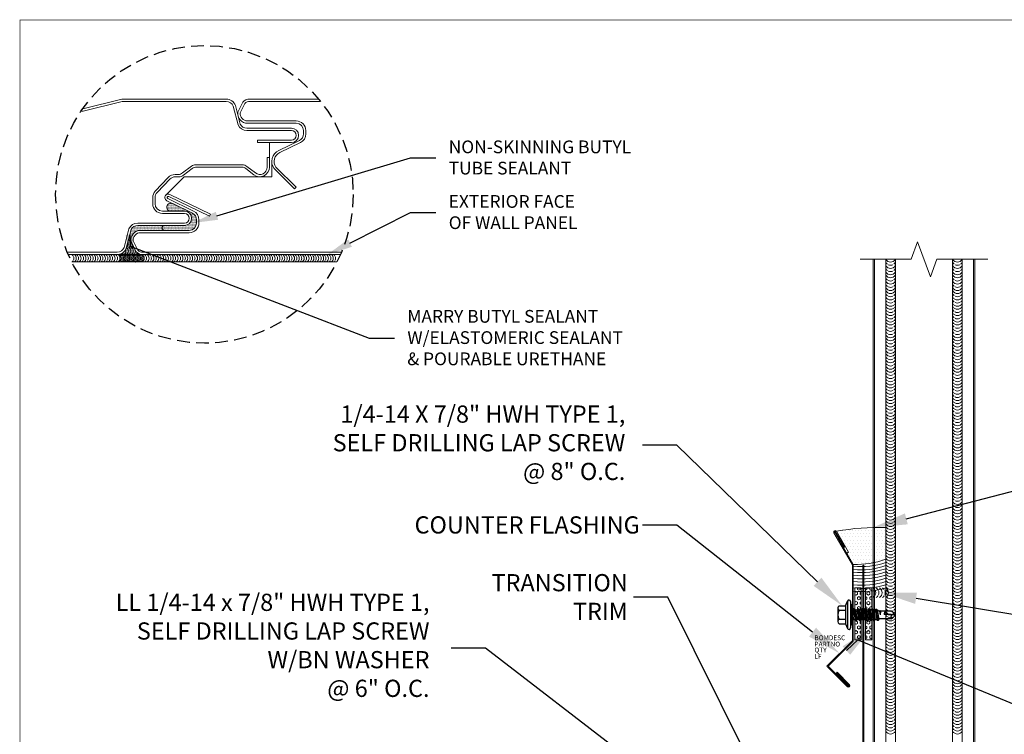
# Model space of a CAD drawing. Units: inches. Extents: x -1480 to 256, y 3059 to 3268.
# Drawn here: x -376 to -357, y 3231 to 3245 of the extents above; entities that cross this region are included whole.
import ezdxf
from ezdxf import colors
from ezdxf.entities.mleader import LeaderData, LeaderLine
from ezdxf.math import Vec2, Vec3

# ---------------------------------------------------------------- set-up
doc = ezdxf.new("R2010")
doc.units = ezdxf.units.IN
doc.header["$MEASUREMENT"] = 0
doc.header["$PDSIZE"] = 1
doc.linetypes.add('HIDDEN', pattern=[0.375, 0.25, -0.125])
doc.layers.get('0').update_dxf_attribs({"linetype": 'CONTINUOUS'})
doc.layers.get('Defpoints').update_dxf_attribs({"linetype": 'CONTINUOUS'})
for name, color, linetype, lineweight in [('_BYOTHERS', 9, 'CONTINUOUS', 5), ('_DIM', 6, 'CONTINUOUS', 5), ('_PANEL', 4, 'CONTINUOUS', 13), ('_SEALANT', 3, 'CONTINUOUS', 5), ('_TRIM', 4, 'CONTINUOUS', 9)]:
    doc.layers.add(name, color=color, linetype=linetype, lineweight=lineweight)
for name, color, linetype in [('_FASTENER', 1, 'CONTINUOUS'), ('_SYMBOLS', 1, 'CONTINUOUS'), ('_TXT', 7, 'CONTINUOUS'), ('HATCH', 1, 'CONTINUOUS')]:
    doc.layers.add(name, color=color, linetype=linetype)
doc.layers.add('VP', color=9, linetype='CONTINUOUS', plot=False)
doc.styles.add('Metl-Span', font='txt', dxfattribs={"height": 0.0625})
doc.styles.add('ROMANS', font='ROMANS.SHX')
doc.styles.get("Standard").update_dxf_attribs({"font": 'romans.shx', "height": 0.0625})
pattern_1 = [(0, (-109.873499, 754.864462), (0.005962995796, 0.01192599159), [0, -0.01192599159])]

# ---------------------------------------------------------------- blocks, each defined once
blk = doc.blocks.new('7100BWH-2')
for centre, start, end in [((-0.308, -0.094), 301.7428, 58.2572), ((-0.245, -0.094), 34.5375, 58.2572), ((-0.183, -0.094), 301.7428, 58.2572), ((-0.12, -0.094), 34.5375, 58.2572), ((-0.058, -0.094), 301.7428, 58.2572), ((-0.245, -0.094), 301.7428, 325.4625), ((-0.245, -0.094), 334.8361, 25.1639), ((-0.12, -0.094), 301.7428, 325.4625), ((-0.12, -0.094), 334.8361, 25.1639)]:
    blk.add_arc(centre, 0.11, start, end)
at = {"layer": '_SEALANT'}
for tag, p, flags in [('BOMDESC', (-0.258, 0.308), 9), ('PARTNO', (-0.252, 0.212), 1), ('QTY', (-0.256, 0.121), 1), ('LF', (-0.251, 0.034), 1)]:
    blk.add_attdef(tag, p, '', height=0.0625, dxfattribs=dict(at, flags=flags))
blk = doc.blocks.new('7405BWH')
h = blk.add_hatch()
h.set_pattern_fill('HEX', color=6, scale=0.01, style=0)
h.set_pattern_definition([(0, (-4.8896, -5.31826), (0, 0.0549926), [0.03175, -0.0635]), (120, (-4.8896, -5.31826), (-0.047625, -0.0274963), [0.03175, -0.0635]), (60, (-4.85785, -5.31826), (-0.047625, 0.0274963), [0.03175, -0.0635])])
h.paths.add_polyline_path([(0.51, 0.125), (-0.51, 0.125), (-0.51, 0), (0.51, 0)])
blk.add_lwpolyline([(0.51, 0), (-0.51, 0), (-0.51, 0.125), (0.51, 0.125)], close=True)
at = {"layer": '_SEALANT'}
for tag, p, flags in [('BOMDESC', (-0.146, 0.47), 9), ('PARTNO', (-0.14, 0.375), 1), ('QTY', (-0.144, 0.283), 1), ('LF', (-0.14, 0.197), 1)]:
    blk.add_attdef(tag, p, '', height=0.0625, dxfattribs=dict(at, flags=flags))
blk = doc.blocks.new('TCSS1338')
blk.add_lwpolyline([(0, 4.982), (0.018, 4.982), (0.018, -0.018), (-6.998, -0.018), (-7.69, -0.203, 1), (-7.683, -0.229), (-7.109, -0.075), (-7.105, -0.093), (-7.678, -0.246, -1), (-7.694, -0.186), (-7, 0), (0, 0), (0, 4.982)], format="xyb")
at = {"layer": '_TXT', "style": 'ROMANS'}
for tag, p, flags in [('BOMDESC', (-0.784, 0.428), 9), ('PARTNO', (-0.784, 0.316), 9), ('QTY', (-0.784, 0.202), 1), ('LF', (-0.784, 0.087), 1)]:
    blk.add_attdef(tag, p, '', height=0.0938, dxfattribs=dict(at, flags=flags))
blk = doc.blocks.new('*U1385')
for centre, radius, start, end in [((0.06, 1.678), 1.68, 267.9419, 290.1368), ((0.173, 1.277), 1.322, 262.5021, 290.6312), ((0.173, 1.214), 1.322, 262.5021, 290.6312), ((0.168, 1.377), 1.537, 263.7081, 287.8089), ((0.168, 1.315), 1.537, 263.7081, 287.8089), ((0.168, 1.252), 1.537, 263.7081, 287.8089), ((0.168, 1.19), 1.537, 263.7081, 287.8089), ((0.168, 1.127), 1.537, 263.7081, 287.8089), ((0.168, 1.065), 1.537, 263.7081, 287.8089), ((0.168, 1.002), 1.537, 263.7081, 287.8089)]:
    blk.add_arc(centre, radius, start, end)
at = {"layer": '_SEALANT'}
for tag, p, flags in [('BOMDESC', (0.618, 0.059), 9), ('PARTNO', (0.623, -0.037), 1), ('QTY', (0.62, -0.128), 1), ('LF', (0.624, -0.215), 1)]:
    blk.add_attdef(tag, p, '', height=0.0625, dxfattribs=dict(at, flags=flags))
blk = doc.blocks.new('*U1384')
h = blk.add_hatch()
h.set_pattern_fill('DOTS', color=256, style=0)
h.set_pattern_definition([(0, (-412.52601, 3634.2633), (0.03125, 0.0625), [0, -0.0625])])
edge = h.paths.add_edge_path()
edge.add_line((0, 0), (-0.127, 0.221))
edge.add_line((-0.127, 0.221), (-0.094, 0.24))
edge.add_line((-0.094, 0.24), (-0.329, 0.649))
edge.add_arc((0.501, -3.843), 4.568, 88.2769, 100.4747, ccw=False)
edge.add_line((0.639, 0.723), (0.639, 0.101))
edge.add_arc((0.063, 1.678), 1.679, 267.8635, 290.063, ccw=False)
blk.add_lwpolyline([(0, 0), (-0.127, 0.221), (-0.094, 0.24), (-0.329, 0.649, -0.053273), (0.639, 0.723), (0.639, 0.101, -0.097168)], format="xyb", close=True)
at = {"layer": '_SEALANT'}
for tag, p, flags in [('BOMDESC', (-0.692, 0.373), 9), ('QTY', (-0.69, 0.186), 1), ('PARTNO', (-0.686, 0.278), 1), ('LF', (-0.685, 0.1), 1)]:
    blk.add_attdef(tag, p, '', height=0.0625, dxfattribs=dict(at, flags=flags))
blk = doc.blocks.new('4A.00')
for p, q in [((-0.117, 0.177), (-0.08, 0.269)), ((-0.08, 0.269), (-0.08, -0.269)), ((-0.022, 0.258), (-0.022, -0.257)), ((-0.022, 0.207), (0, 0.207)), ((0, 0.207), (0, -0.207)), ((-0.267, 0.133), (-0.267, -0.132)), ((-0.242, 0.177), (-0.117, 0.177)), ((-0.242, 0.089), (-0.117, 0.089)), ((-0.117, 0.177), (-0.117, -0.176)), ((0, 0.099), (0.003, 0.094)), ((0, 0.006), (0.019, -0.121)), ((0.003, 0.094), (0.034, 0.094)), ((0.003, 0.094), (0.039, -0.094)), ((0.054, 0.121), (0.034, 0.094)), ((0.034, 0.094), (0.07, -0.094)), ((0.054, 0.121), (0.09, -0.121)), ((0.054, 0.121), (0.075, 0.094)), ((0.074, 0.094), (0.105, 0.094)), ((0.075, 0.094), (0.111, -0.094)), ((0.126, 0.121), (0.105, 0.094)), ((0.105, 0.094), (0.141, -0.094)), ((0.126, 0.121), (0.162, -0.121)), ((0.126, 0.121), (0.146, 0.094)), ((0.146, 0.094), (0.182, -0.094)), ((0.146, 0.094), (0.177, 0.094)), ((0.197, 0.121), (0.177, 0.094)), ((0.177, 0.094), (0.212, -0.094)), ((0.197, 0.121), (0.218, 0.094)), ((0.197, 0.121), (0.233, -0.121)), ((0.218, 0.094), (0.253, -0.094)), ((0.218, 0.094), (0.248, 0.094)), ((0.269, 0.121), (0.248, 0.094)), ((0.248, 0.094), (0.284, -0.094)), ((0.269, 0.121), (0.304, -0.121)), ((0.269, 0.121), (0.289, 0.094)), ((0.289, 0.094), (0.325, -0.094)), ((0.289, 0.094), (0.32, 0.094)), ((0.34, 0.121), (0.32, 0.094)), ((0.32, 0.094), (0.355, -0.094)), ((0.34, 0.121), (0.376, -0.121)), ((0.34, 0.121), (0.361, 0.094)), ((0.361, 0.094), (0.396, -0.094)), ((0.361, 0.094), (0.391, 0.094)), ((0.412, 0.121), (0.391, 0.094)), ((0.391, 0.094), (0.427, -0.094)), ((0.412, 0.121), (0.447, -0.121)), ((0.412, 0.121), (0.432, 0.094)), ((0.432, 0.094), (0.468, -0.094)), ((0.432, 0.094), (0.462, 0.094)), ((0.47, 0.104), (0.462, 0.094)), ((0.462, 0.094), (0.498, -0.094)), ((0.47, 0.104), (0.507, -0.105)), ((0.496, 0.104), (0.47, 0.104)), ((0.494, 0.104), (0.473, 0.104)), ((0.496, 0.104), (0.53, -0.105)), ((0.496, 0.104), (0.503, 0.094)), ((0.503, 0.094), (0.539, -0.094)), ((0.503, 0.094), (0.547, 0.069)), ((0.558, 0.083), (0.547, 0.069)), ((0.547, 0.069), (0.564, -0.003)), ((0.558, 0.083), (0.569, 0.069)), ((0.558, 0.083), (0.565, -0.003)), ((0.569, 0.069), (0.566, -0.003)), ((0.778, 0.069), (0.569, 0.069)), ((0.853, 0.001), (0.642, 0.021)), ((0.791, -0.011), (0.642, 0.004)), ((0.853, 0.001), (0.788, -0.011)), ((-0.242, -0.088), (-0.117, -0.088)), ((-0.242, -0.176), (-0.117, -0.176)), ((-0.117, -0.176), (-0.08, -0.269)), ((0, -0.096), (0.019, -0.121)), ((0.019, -0.121), (0.039, -0.094)), ((0.039, -0.094), (0.07, -0.094)), ((0.07, -0.094), (0.09, -0.121)), ((0.09, -0.121), (0.111, -0.094)), ((0.111, -0.094), (0.141, -0.094)), ((0.141, -0.094), (0.162, -0.121)), ((0.162, -0.121), (0.182, -0.094)), ((0.182, -0.094), (0.212, -0.094)), ((0.212, -0.094), (0.233, -0.121)), ((0.233, -0.121), (0.253, -0.094)), ((0.253, -0.094), (0.284, -0.094)), ((0.284, -0.094), (0.304, -0.121)), ((0.304, -0.121), (0.325, -0.094)), ((0.325, -0.094), (0.355, -0.094)), ((0.355, -0.094), (0.376, -0.121)), ((0.376, -0.121), (0.396, -0.094)), ((0.396, -0.094), (0.427, -0.094)), ((0.427, -0.094), (0.447, -0.121)), ((0.447, -0.121), (0.468, -0.094)), ((0.468, -0.094), (0.498, -0.094)), ((0.498, -0.094), (0.507, -0.105)), ((0.518, -0.105), (0.507, -0.105)), ((0.507, -0.105), (0.53, -0.105)), ((0.53, -0.105), (0.539, -0.094)), ((0.553, -0.077), (0.539, -0.094)), ((0.776, -0.077), (0.553, -0.077)), ((0, -0.207), (-0.022, -0.207))]:
    blk.add_line(p, q)
for centre, radius, start, end in [((-0.052, 0.258), 0.03, 0, 157.7161), ((-0.216, 0.133), 0.0515, 120.9777, 239.0223), ((-0.099, 0.001), 0.169, 148.3948, 211.6052), ((0.712, 0.015), 0.0705, 129.2694, 188.9502), ((0.734, 0.041), 0.126, 289.6799, 341.1402), ((0.735, -0.054), 0.13, 24.5733, 70.736), ((-0.216, -0.132), 0.0515, 120.9777, 239.0223), ((0.823, -0.051), 0.0538, 131.5982, 209.0589), ((-0.052, -0.257), 0.03, 202.1108, 0)]:
    blk.add_arc(centre, radius, start, end)
at = {"layer": '_FASTENER'}
for tag, p, flags in [('BOMDESC', (-0.816, 0.097), 9), ('PARTNO', (-0.81, 0.001), 1), ('QTY', (-0.814, -0.09), 1), ('LF', (-0.809, -0.177), 1)]:
    blk.add_attdef(tag, p, '', height=0.0625, dxfattribs=dict(at, flags=flags))
blk = doc.blocks.new('*U1393')
for centre, start, end in [((0.094, 6.676), 124.5375, 148.2572), ((0.094, 6.614), 31.7428, 148.2572), ((0.094, 6.552), 124.5375, 148.2572), ((0.094, 6.49), 31.7428, 148.2572), ((0.094, 6.676), 64.8361, 115.1639), ((0.094, 6.552), 64.8361, 115.1639), ((0.094, 6.676), 31.7428, 55.4625), ((0.094, 6.552), 31.7428, 55.4625), ((0.094, 6.427), 124.5375, 148.2572), ((0.094, 6.365), 31.7428, 148.2572), ((0.094, 6.302), 124.5375, 148.2572), ((0.094, 6.24), 31.7428, 148.2572), ((0.094, 6.427), 64.8361, 115.1639), ((0.094, 6.302), 64.8361, 115.1639), ((0.094, 6.427), 31.7428, 55.4625), ((0.094, 6.302), 31.7428, 55.4625), ((0.094, 6.178), 124.5375, 148.2572), ((0.094, 6.115), 31.7428, 148.2572), ((0.094, 6.053), 124.5375, 148.2572), ((0.094, 5.991), 31.7428, 148.2572), ((0.094, 6.178), 64.8361, 115.1639), ((0.094, 6.053), 64.8361, 115.1639), ((0.094, 6.178), 31.7428, 55.4625), ((0.094, 6.053), 31.7428, 55.4625), ((0.094, 5.928), 124.5375, 148.2572), ((0.094, 5.866), 31.7428, 148.2572), ((0.094, 5.804), 124.5375, 148.2572), ((0.094, 5.741), 31.7428, 148.2572), ((0.094, 5.928), 64.8361, 115.1639), ((0.094, 5.804), 64.8361, 115.1639), ((0.094, 5.928), 31.7428, 55.4625), ((0.094, 5.804), 31.7428, 55.4625), ((0.094, 5.679), 124.5375, 148.2572), ((0.094, 5.617), 31.7428, 148.2572), ((0.094, 5.554), 124.5375, 148.2572), ((0.094, 5.492), 31.7428, 148.2572), ((0.094, 5.679), 64.8361, 115.1639), ((0.094, 5.554), 64.8361, 115.1639), ((0.094, 5.679), 31.7428, 55.4625), ((0.094, 5.554), 31.7428, 55.4625), ((0.094, 5.429), 124.5375, 148.2572), ((0.094, 5.367), 31.7428, 148.2572), ((0.094, 5.305), 124.5375, 148.2572), ((0.094, 5.243), 31.7428, 148.2572), ((0.094, 5.429), 64.8361, 115.1639), ((0.094, 5.305), 64.8361, 115.1639), ((0.094, 5.429), 31.7428, 55.4625), ((0.094, 5.305), 31.7428, 55.4625), ((0.094, 5.18), 124.5375, 148.2572), ((0.094, 5.118), 31.7428, 148.2572), ((0.094, 5.055), 124.5375, 148.2572), ((0.094, 4.993), 31.7428, 148.2572), ((0.094, 5.18), 64.8361, 115.1639), ((0.094, 5.055), 64.8361, 115.1639), ((0.094, 5.18), 31.7428, 55.4625), ((0.094, 5.055), 31.7428, 55.4625), ((0.094, 4.931), 124.5375, 148.2572), ((0.094, 4.868), 31.7428, 148.2572), ((0.094, 4.806), 124.5375, 148.2572), ((0.094, 4.744), 31.7428, 148.2572), ((0.094, 4.931), 64.8361, 115.1639), ((0.094, 4.806), 64.8361, 115.1639), ((0.094, 4.931), 31.7428, 55.4625), ((0.094, 4.806), 31.7428, 55.4625), ((0.094, 4.681), 124.5375, 148.2572), ((0.094, 4.619), 31.7428, 148.2572), ((0.094, 4.557), 124.5375, 148.2572), ((0.094, 4.494), 31.7428, 148.2572), ((0.094, 4.681), 64.8361, 115.1639), ((0.094, 4.557), 64.8361, 115.1639), ((0.094, 4.681), 31.7428, 55.4625), ((0.094, 4.557), 31.7428, 55.4625), ((0.094, 4.432), 124.5375, 148.2572), ((0.094, 4.37), 31.7428, 148.2572), ((0.094, 4.307), 124.5375, 148.2572), ((0.094, 4.245), 31.7428, 148.2572), ((0.094, 4.432), 64.8361, 115.1639), ((0.094, 4.307), 64.8361, 115.1639), ((0.094, 4.432), 31.7428, 55.4625), ((0.094, 4.307), 31.7428, 55.4625), ((0.094, 4.182), 124.5375, 148.2572), ((0.094, 4.12), 31.7428, 148.2572), ((0.094, 4.058), 124.5375, 148.2572), ((0.094, 3.996), 31.7428, 148.2572), ((0.094, 4.182), 64.8361, 115.1639), ((0.094, 4.058), 64.8361, 115.1639), ((0.094, 4.182), 31.7428, 55.4625), ((0.094, 4.058), 31.7428, 55.4625), ((0.094, 3.933), 124.5375, 148.2572), ((0.094, 3.871), 31.7428, 148.2572), ((0.094, 3.808), 124.5375, 148.2572), ((0.094, 3.746), 31.7428, 148.2572), ((0.094, 3.933), 64.8361, 115.1639), ((0.094, 3.808), 64.8361, 115.1639), ((0.094, 3.933), 31.7428, 55.4625), ((0.094, 3.808), 31.7428, 55.4625), ((0.094, 3.684), 124.5375, 148.2572), ((0.094, 3.621), 31.7428, 148.2572), ((0.094, 3.559), 124.5375, 148.2572), ((0.094, 3.497), 31.7428, 148.2572), ((0.094, 3.684), 64.8361, 115.1639), ((0.094, 3.559), 64.8361, 115.1639), ((0.094, 3.684), 31.7428, 55.4625), ((0.094, 3.559), 31.7428, 55.4625), ((0.094, 3.434), 124.5375, 148.2572), ((0.094, 3.372), 31.7428, 148.2572), ((0.094, 3.31), 124.5375, 148.2572), ((0.094, 3.247), 31.7428, 148.2572), ((0.094, 3.434), 64.8361, 115.1639), ((0.094, 3.31), 64.8361, 115.1639), ((0.094, 3.185), 64.8361, 115.1639), ((0.094, 3.434), 31.7428, 55.4625), ((0.094, 3.31), 31.7428, 55.4625), ((0.094, 3.185), 124.5375, 148.2572), ((0.094, 3.123), 31.7428, 148.2572), ((0.094, 3.06), 124.5375, 148.2572), ((0.094, 2.998), 31.7428, 148.2572), ((0.094, 3.06), 64.8361, 115.1639), ((0.094, 2.935), 64.8361, 115.1639), ((0.094, 3.185), 31.7428, 55.4625), ((0.094, 3.06), 31.7428, 55.4625), ((0.094, 2.935), 124.5375, 148.2572), ((0.094, 2.873), 31.7428, 148.2572), ((0.094, 2.811), 124.5375, 148.2572), ((0.094, 2.749), 31.7428, 148.2572), ((0.094, 2.811), 64.8361, 115.1639), ((0.094, 2.686), 64.8361, 115.1639), ((0.094, 2.935), 31.7428, 55.4625), ((0.094, 2.811), 31.7428, 55.4625), ((0.094, 2.686), 124.5375, 148.2572), ((0.094, 2.624), 31.7428, 148.2572), ((0.094, 2.561), 124.5375, 148.2572), ((0.094, 2.499), 31.7428, 148.2572), ((0.094, 2.561), 64.8361, 115.1639), ((0.094, 2.437), 64.8361, 115.1639), ((0.094, 2.686), 31.7428, 55.4625), ((0.094, 2.561), 31.7428, 55.4625), ((0.094, 2.437), 124.5375, 148.2572), ((0.094, 2.374), 31.7428, 148.2572), ((0.094, 2.312), 124.5375, 148.2572), ((0.094, 2.25), 31.7428, 148.2572), ((0.094, 2.312), 64.8361, 115.1639), ((0.094, 2.187), 64.8361, 115.1639), ((0.094, 2.437), 31.7428, 55.4625), ((0.094, 2.312), 31.7428, 55.4625), ((0.094, 2.187), 124.5375, 148.2572), ((0.094, 2.125), 31.7428, 148.2572), ((0.094, 2.063), 124.5375, 148.2572), ((0.094, 2), 31.7428, 148.2572), ((0.094, 1.938), 124.5375, 148.2572), ((0.094, 2.063), 64.8361, 115.1639), ((0.094, 1.938), 64.8361, 115.1639), ((0.094, 2.187), 31.7428, 55.4625), ((0.094, 2.063), 31.7428, 55.4625), ((0.094, 1.938), 31.7428, 55.4625), ((0.094, 1.876), 31.7428, 148.2572), ((0.094, 1.813), 124.5375, 148.2572), ((0.094, 1.751), 31.7428, 148.2572), ((0.094, 1.688), 124.5375, 148.2572), ((0.094, 1.813), 64.8361, 115.1639), ((0.094, 1.688), 64.8361, 115.1639), ((0.094, 1.813), 31.7428, 55.4625), ((0.094, 1.688), 31.7428, 55.4625), ((0.094, 1.626), 31.7428, 148.2572), ((0.094, 1.564), 124.5375, 148.2572), ((0.094, 1.502), 31.7428, 148.2572), ((0.094, 1.439), 124.5375, 148.2572), ((0.094, 1.564), 64.8361, 115.1639), ((0.094, 1.439), 64.8361, 115.1639), ((0.094, 1.564), 31.7428, 55.4625), ((0.094, 1.439), 31.7428, 55.4625), ((0.094, 1.377), 31.7428, 148.2572), ((0.094, 1.314), 124.5375, 148.2572), ((0.094, 1.252), 31.7428, 148.2572), ((0.094, 1.19), 124.5375, 148.2572), ((0.094, 1.314), 64.8361, 115.1639), ((0.094, 1.19), 64.8361, 115.1639), ((0.094, 1.314), 31.7428, 55.4625), ((0.094, 1.19), 31.7428, 55.4625), ((0.094, 1.127), 31.7428, 148.2572), ((0.094, 1.065), 124.5375, 148.2572), ((0.094, 1.003), 31.7428, 148.2572), ((0.094, 0.94), 124.5375, 148.2572), ((0.094, 1.065), 64.8361, 115.1639), ((0.094, 0.94), 64.8361, 115.1639), ((0.094, 1.065), 31.7428, 55.4625), ((0.094, 0.94), 31.7428, 55.4625), ((0.094, 0.878), 31.7428, 148.2572), ((0.094, 0.816), 124.5375, 148.2572), ((0.094, 0.753), 31.7428, 148.2572), ((0.094, 0.691), 124.5375, 148.2572), ((0.094, 0.816), 64.8361, 115.1639), ((0.094, 0.691), 64.8361, 115.1639), ((0.094, 0.816), 31.7428, 55.4625), ((0.094, 0.691), 31.7428, 55.4625), ((0.094, 0.629), 31.7428, 148.2572), ((0.094, 0.566), 124.5375, 148.2572), ((0.094, 0.504), 31.7428, 148.2572), ((0.094, 0.441), 124.5375, 148.2572), ((0.094, 0.566), 64.8361, 115.1639), ((0.094, 0.441), 64.8361, 115.1639), ((0.094, 0.566), 31.7428, 55.4625), ((0.094, 0.441), 31.7428, 55.4625), ((0.094, 0.379), 31.7428, 148.2572), ((0.094, 0.316), 124.5375, 148.2572), ((0.094, 0.254), 31.7428, 148.2572), ((0.094, 0.191), 124.5375, 148.2572), ((0.094, 0.316), 64.8361, 115.1639), ((0.094, 0.191), 64.8361, 115.1639), ((0.094, 0.316), 31.7428, 55.4625), ((0.094, 0.191), 31.7428, 55.4625), ((0.094, 0.129), 31.7428, 148.2572), ((0.094, 0.067), 124.5375, 148.2572), ((0.094, 0.005), 31.7428, 148.2572), ((0.094, -0.058), 124.5375, 148.2572), ((0.094, 0.067), 64.8361, 115.1639), ((0.094, -0.058), 64.8361, 115.1639), ((0.094, 0.067), 31.7428, 55.4625), ((0.094, -0.058), 31.7428, 55.4625)]:
    blk.add_arc(centre, 0.11, start, end)

msp = doc.modelspace()

# ---------------------------------------------------------------- hatches: boundary and pattern name
h = msp.add_hatch()
h.set_pattern_fill('DOTS', color=6, scale=0.190816, style=0)
h.set_pattern_definition(pattern_1)
h.paths.add_polyline_path([(-372.9915, 3240.60626), (-372.9915, 3240.67091, 0.28927041), (-373.07308, 3240.80011), (-373.45969, 3240.98873, 1.02184618), (-373.52619, 3240.84172), (-373.22898, 3240.84172, -1), (-373.22898, 3240.55932), (-373.62013, 3240.55932, 1), (-373.62013, 3240.46315), (-373.13461, 3240.46315, 0.41421356)])
at = {"layer": 'HATCH'}
h = msp.add_hatch(dxfattribs=at)
h.set_pattern_fill('DOTS', color=6, scale=0.190816, style=0)
h.set_pattern_definition(pattern_1)
h.paths.add_polyline_path([(-373.62013, 3240.46315, -1), (-373.62013, 3240.55932), (-374.14651, 3240.55932, 0.28679223), (-374.27515, 3240.47892), (-374.37049, 3240.11572, -0.2907577), (-374.53086, 3239.98687), (-374.04478, 3239.98687, -0.20793174), (-374.1829, 3240.04691), (-374.27755, 3240.24386, -0.4623522), (-374.0911, 3240.46315)])

# ---------------------------------------------------------------- linework, layer by layer
at = {"layer": '_BYOTHERS', "linetype": 'Continuous'}
msp.add_lwpolyline([(-357.46322, 3239.8962), (-358.46322, 3239.8962), (-358.58822, 3239.55276), (-358.83822, 3240.23963), (-358.96322, 3239.8962), (-359.96322, 3239.8962)], dxfattribs=at)
at = {"layer": '_BYOTHERS'}
for centre, start, end in [((-374.41441, 3240.20154), 305.093599, 25.488575), ((-374.36671, 3240.20154), 34.537513, 58.25722), ((-374.36671, 3240.20154), 334.83609, 25.16391), ((-374.31879, 3240.20154), 301.74278, 336.936969), ((-374.55728, 3240.05842), 301.74278, 306.877155), ((-374.55728, 3239.91531), 301.74278, 58.25722), ((-374.50958, 3240.05842), 301.74278, 325.462487), ((-374.50958, 3239.91531), 34.537513, 58.25722), ((-374.50958, 3240.05842), 334.83609, 339.477208), ((-374.46166, 3240.05842), 301.74278, 20.21612), ((-374.46166, 3239.91531), 301.74278, 58.25722), ((-374.41441, 3240.05842), 301.74278, 55.902849), ((-374.41441, 3239.91531), 301.74278, 58.25722), ((-374.36671, 3240.20154), 301.74278, 325.462487), ((-374.36671, 3240.05842), 34.537513, 58.25722), ((-374.36671, 3240.05842), 301.74278, 325.462487), ((-374.36671, 3239.91531), 34.537513, 58.25722), ((-374.36671, 3240.05842), 334.83609, 25.16391), ((-374.31879, 3240.05842), 301.74278, 58.25722), ((-374.31879, 3239.91531), 301.74278, 58.25722), ((-374.27108, 3240.05842), 34.537513, 58.25722), ((-374.27108, 3240.05842), 301.74278, 325.462487), ((-374.27108, 3239.91531), 34.537513, 58.25722), ((-374.27108, 3240.05842), 334.83609, 357.953753), ((-374.22316, 3240.05842), 301.74278, 331.549904), ((-374.22316, 3239.91531), 301.74278, 58.25722), ((-374.17567, 3240.05842), 301.74278, 316.334169), ((-374.17567, 3239.91531), 34.537513, 58.25722), ((-374.12797, 3240.05842), 301.74278, 305.584882), ((-374.12797, 3239.91531), 301.74278, 58.25722), ((-374.50958, 3239.91531), 301.74278, 325.462487), ((-374.50958, 3239.91531), 334.83609, 25.16391), ((-374.36671, 3239.91531), 301.74278, 325.462487), ((-374.36671, 3239.91531), 334.83609, 25.16391), ((-374.27108, 3239.91531), 301.74278, 325.462487), ((-374.27108, 3239.91531), 334.83609, 25.16391), ((-374.17567, 3239.91531), 301.74278, 325.462487), ((-374.17567, 3239.91531), 334.83609, 25.16391)]:
    msp.add_arc(centre, 0.08414, start, end, dxfattribs=at)
for p in [(-374.18705, 3239.98687), (-374.18705, 3239.84376)]:
    msp.add_point(p, dxfattribs=at)
at = {"layer": '_PANEL', "color": 2}
msp.add_line((-371.56125, 3241.89503), (-371.56125, 3242.18507), dxfattribs=at)
at = {"layer": '_PANEL'}
for p, q in [((-359.71322, 3239.8962), (-359.71322, 3214.27738)), ((-359.68322, 3214.27738), (-359.68322, 3239.8962)), ((-357.74322, 3214.27738), (-357.74322, 3239.8962)), ((-357.71322, 3239.8962), (-357.71322, 3214.27738))]:
    msp.add_line(p, q, dxfattribs=at)
for points in [[(-375.25786, 3242.80331), (-375.21485, 3242.80331), (-374.45159, 3242.99413), (-372.40815, 3242.99413, -0.31959467), (-372.27292, 3242.89786), (-372.17692, 3242.53218, 0.29372793), (-372.00506, 3242.42168), (-371.13, 3242.42168, -1), (-371.13, 3242.23086), (-371.79786, 3242.23086), (-371.79786, 3242.18507), (-371.13, 3242.18507, 1), (-371.13, 3242.46748), (-372.00506, 3242.46748, -0.28679223), (-372.1337, 3242.54787), (-372.22904, 3242.91107, 0.32233841), (-372.40815, 3243.03992), (-374.45722, 3243.03992), (-375.22049, 3242.84911), (-375.22628, 3242.84911)], [(-370.59578, 3243.03992), (-371.9458, 3243.03992, 0.20793174), (-372.08393, 3242.97989), (-372.17857, 3242.78293, 0.4623522), (-371.99212, 3242.56365), (-371.03564, 3242.56365, -0.41421356), (-370.89253, 3242.42053), (-370.89253, 3242.35588, -0.28416503), (-370.97168, 3242.22786), (-371.37826, 3242.0295, 0.47152636), (-371.47052, 3241.67625), (-371.07152, 3241.27726), (-371.03914, 3241.30964), (-371.4354, 3241.7059, -0.46648976), (-371.35871, 3241.98809), (-370.95427, 3242.1854, 0.28904607), (-370.84673, 3242.35588), (-370.84673, 3242.42053, 0.41421356), (-371.03564, 3242.60944), (-371.99212, 3242.60944, -0.44910295), (-372.13424, 3242.76935), (-372.04598, 3242.95322, -0.19631182), (-371.9458, 3242.99413), (-370.55834, 3242.99413)], [(-375.52828, 3240.03266), (-374.5496, 3240.03266, 0.31959467), (-374.41437, 3240.12893), (-374.31837, 3240.49462, -0.29372793), (-374.14651, 3240.60511), (-373.22898, 3240.60511, 1), (-373.22898, 3240.79593), (-373.66213, 3240.79593, -0.41421356), (-373.85104, 3240.98484), (-373.85104, 3241.10614, -0.18750603), (-373.80145, 3241.23372), (-373.54945, 3241.49786, -0.21036871), (-373.41013, 3241.55919), (-373.35225, 3241.55919, 0.16468671), (-373.26531, 3241.58862), (-373.09277, 3241.72057, -0.16468671), (-373.00583, 3241.75001), (-372.51533, 3241.75001), (-372.09312, 3241.75001, -0.12714874), (-372.00456, 3241.71669), (-371.83709, 3241.58862, 0.62128127), (-371.60704, 3241.7023), (-371.60704, 3241.89503), (-371.56125, 3241.89503), (-371.56125, 3241.7023, -0.62128127), (-371.86491, 3241.55225), (-372.02634, 3241.6757, 0.13560549), (-372.09704, 3241.70421), (-372.51533, 3241.70421), (-372.99099, 3241.70421, 0.16468671), (-373.07793, 3241.67478), (-373.25046, 3241.54283, -0.16468671), (-373.3374, 3241.5134), (-373.41013, 3241.5134, 0.19891237), (-373.51132, 3241.47148), (-373.76333, 3241.20734, 0.19891237), (-373.80524, 3241.10614), (-373.80524, 3240.98484, 0.41421356), (-373.66213, 3240.84172), (-373.22898, 3240.84172, -1), (-373.22898, 3240.55932), (-374.14651, 3240.55932, 0.28679223), (-374.27515, 3240.47892), (-374.37049, 3240.11572, -0.32233841), (-374.5496, 3239.98687), (-375.50848, 3239.98687)], [(-370.14742, 3240.03266), (-374.04478, 3240.03266, -0.19631182), (-374.14495, 3240.07357), (-374.23322, 3240.25744, -0.44910295), (-374.0911, 3240.41735), (-373.13461, 3240.41735, 0.41421356), (-372.94571, 3240.60626), (-372.94571, 3240.67091, 0.28904542), (-373.05325, 3240.84139), (-373.55563, 3241.08649, -1), (-373.53555, 3241.12765), (-372.73981, 3240.73943), (-372.71973, 3240.78059), (-373.51547, 3241.1688, 1.00460373), (-373.57514, 3241.04505), (-373.07065, 3240.79893, -0.28416503), (-372.9915, 3240.67091), (-372.9915, 3240.60626, -0.41421356), (-373.13461, 3240.46315), (-374.0911, 3240.46315, 0.4623522), (-374.27755, 3240.24386), (-374.1829, 3240.04691, 0.20793174), (-374.04478, 3239.98687), (-370.16722, 3239.98687)]]:
    msp.add_lwpolyline(points, format="xyb", dxfattribs=at)
at = {"layer": '_PANEL', "color": 2}
msp.add_lwpolyline([(-373.60088, 3241.14787), (-373.23531, 3241.51345), (-371.51535, 3241.51345), (-371.51535, 3241.81484)], dxfattribs=at)
at = {"layer": '_SEALANT'}
for p, q in [((-359.46322, 3239.8962), (-359.46322, 3214.27738)), ((-359.27572, 3214.27738), (-359.27572, 3239.8962)), ((-358.15072, 3214.27738), (-358.15072, 3239.8962)), ((-357.96322, 3239.8962), (-357.96322, 3214.27738))]:
    msp.add_line(p, q, dxfattribs=at)
for points in [[(-373.62013, 3240.46315), (-373.13461, 3240.46315, 0.41421356), (-372.9915, 3240.60626), (-372.9915, 3240.67091, 0.28416503), (-373.07065, 3240.79893), (-373.4586, 3240.9882, 1.029505), (-373.52619, 3240.84172), (-373.22898, 3240.84172, -1), (-373.22898, 3240.55932), (-373.62013, 3240.55932, 1), (-373.62013, 3240.46315, 0)], [(-373.62013, 3240.55932), (-374.14651, 3240.55932, 0.28679223), (-374.27515, 3240.47892), (-374.37049, 3240.11572, -0.2907577), (-374.53086, 3239.98687), (-374.04478, 3239.98687, -0.20793174), (-374.1829, 3240.04691), (-374.27755, 3240.24386, -0.4623522), (-374.0911, 3240.46315), (-373.62013, 3240.46315, -1), (-373.62013, 3240.55932, 1)]]:
    msp.add_lwpolyline(points, format="xyb", dxfattribs=at)
for centre in [(-359.36947, 3230.69204), (-358.05697, 3230.69204)]:
    msp.add_arc(centre, 0.11024, 211.74278, 328.25722, dxfattribs=at)
at = {"layer": '_SYMBOLS', "linetype": 'HIDDEN'}
msp.add_circle((-372.83785, 3241.16859), 2.9204, dxfattribs=at)
at = {"layer": '_TRIM'}
for p, q in [((-375.44045, 3239.84376), (-370.23525, 3239.84376)), ((-360.25919, 3234.25913), (-360.43244, 3234.55921)), ((-360.4818, 3234.53071), (-360.11984, 3233.90377)), ((-360.10194, 3233.90856), (-360.4663, 3234.53966)), ((-360.44794, 3234.55026), (-360.27469, 3234.25018)), ((-360.27469, 3234.25018), (-360.25919, 3234.25913)), ((-360.11984, 3233.90377), (-360.11984, 3232.41336)), ((-360.10194, 3232.40856), (-360.10194, 3233.90856)), ((-360.11984, 3232.41336), (-360.61984, 3231.91336)), ((-360.59453, 3231.91336), (-360.10379, 3232.40409)), ((-360.21494, 3231.50846), (-360.61984, 3231.91336)), ((-360.59453, 3231.91336), (-360.20229, 3231.52112)), ((-360.41965, 3231.79378), (-360.43231, 3231.78112)), ((-360.43231, 3231.78112), (-360.1873, 3231.53611)), ((-360.17464, 3231.54877), (-360.41965, 3231.79378))]:
    msp.add_line(p, q, dxfattribs=at)
for centre, radius, start, end in [((-360.45712, 3234.54496), 0.0285, 30, 210), ((-360.45712, 3234.54496), 0.0106, 30, 210), ((-360.19479, 3231.52862), 0.0285, 225, 45), ((-360.19479, 3231.52862), 0.0106, 225, 45)]:
    msp.add_arc(centre, radius, start, end, dxfattribs=at)
at = {"layer": 'VP', "const_width": 0.01322}
msp.add_lwpolyline([(-376.45615, 3206.28448), (-343.84422, 3206.28448), (-343.84422, 3244.58899), (-376.45615, 3244.58899)], close=True, dxfattribs=at)

# ---------------------------------------------------------------- block references
at = {"layer": '_BYOTHERS', "xscale": 0.7632634619240509, "yscale": 0.7632634619240509, "zscale": 0.7632634619240509, "rotation": 270}
msp.add_blockref('*U1393', (-375.44045, 3239.98687), dxfattribs=at)
at = {"layer": '_FASTENER'}
msp.add_blockref('4A.00', (-360.13649, 3232.92194), dxfattribs=at)
at = {"layer": '_SEALANT'}
for name, p, rotation in [('7100BWH-2', (-359.27572, 3239.64295), 270), ('7100BWH-2', (-359.27572, 3239.33432), 270), ('7100BWH-2', (-359.27572, 3239.02569), 270), ('7100BWH-2', (-359.27572, 3238.71706), 270), ('7100BWH-2', (-359.27572, 3238.40843), 270), ('7100BWH-2', (-359.27572, 3238.0998), 270), ('7100BWH-2', (-359.27572, 3237.79117), 270), ('7100BWH-2', (-359.27572, 3237.48254), 270), ('7100BWH-2', (-359.27572, 3237.17391), 270), ('7100BWH-2', (-359.27572, 3236.86528), 270), ('7100BWH-2', (-359.27572, 3236.55665), 270), ('7100BWH-2', (-359.27572, 3236.24802), 270), ('7100BWH-2', (-359.27572, 3235.93939), 270), ('7100BWH-2', (-359.27572, 3235.63076), 270), ('7100BWH-2', (-359.27572, 3235.32213), 270), ('7100BWH-2', (-359.27572, 3235.0135), 270), ('7100BWH-2', (-359.27572, 3234.70487), 270), ('7100BWH-2', (-359.27572, 3234.39623), 270), ('7100BWH-2', (-359.27572, 3234.0876), 270), ('7100BWH-2', (-359.27572, 3233.77897), 270), ('7100BWH-2', (-359.27572, 3233.47034), 270), ('7405BWH', (-359.73899, 3232.93775), 90), ('7100BWH-2', (-359.27572, 3233.16171), 270), ('7100BWH-2', (-359.27572, 3232.85308), 270), ('7100BWH-2', (-359.27572, 3232.54445), 270), ('7100BWH-2', (-359.27572, 3232.23582), 270), ('7100BWH-2', (-359.27572, 3231.92719), 270), ('7100BWH-2', (-359.27572, 3231.61856), 270), ('7100BWH-2', (-359.27572, 3231.30993), 270), ('7100BWH-2', (-359.27572, 3231.0013), 270), ('7100BWH-2', (-359.27572, 3230.69267), 270)]:
    msp.add_blockref(name, p, dxfattribs=dict(at, rotation=rotation))
at = {"layer": '_SEALANT', "xscale": -1}
for name, p, rotation in [('7100BWH-2', (-358.15072, 3239.64295), 90), ('7100BWH-2', (-358.15072, 3239.33432), 90), ('7100BWH-2', (-358.15072, 3239.02569), 90), ('7100BWH-2', (-358.15072, 3238.71706), 90), ('7100BWH-2', (-358.15072, 3238.40843), 90), ('7100BWH-2', (-358.15072, 3238.0998), 90), ('7100BWH-2', (-358.15072, 3237.79117), 90), ('7100BWH-2', (-358.15072, 3237.48254), 90), ('7100BWH-2', (-358.15072, 3237.17391), 90), ('7100BWH-2', (-358.15072, 3236.86528), 90), ('7100BWH-2', (-358.15072, 3236.55665), 90), ('7100BWH-2', (-358.15072, 3236.24802), 90), ('7100BWH-2', (-358.15072, 3235.93939), 90), ('7100BWH-2', (-358.15072, 3235.63076), 90), ('7100BWH-2', (-358.15072, 3235.32213), 90), ('7100BWH-2', (-358.15072, 3235.0135), 90), ('7100BWH-2', (-358.15072, 3234.70487), 90), ('7100BWH-2', (-358.15072, 3234.39623), 90), ('7100BWH-2', (-358.15072, 3234.0876), 90), ('7100BWH-2', (-358.15072, 3233.77897), 90), ('7100BWH-2', (-358.15072, 3233.47034), 90), ('7405BWH', (-360.07159, 3232.93775), 270), ('7100BWH-2', (-358.15072, 3233.16171), 90), ('7100BWH-2', (-358.15072, 3232.85308), 90), ('7100BWH-2', (-358.15072, 3232.54445), 90), ('7100BWH-2', (-358.15072, 3232.23582), 90), ('7100BWH-2', (-358.15072, 3231.92719), 90), ('7100BWH-2', (-358.15072, 3231.61856), 90), ('7100BWH-2', (-358.15072, 3231.30993), 90), ('7100BWH-2', (-358.15072, 3231.0013), 90), ('7100BWH-2', (-358.15072, 3230.69267), 90)]:
    msp.add_blockref(name, p, dxfattribs=dict(at, rotation=rotation))
at = {"layer": '_SEALANT'}
for name, p in [('*U1384', (-360.10174, 3233.91031)), ('*U1385', (-360.10174, 3233.91031)), ('7100BWH-2', (-359.46322, 3233.44767))]:
    msp.add_blockref(name, p, dxfattribs=at)
at = {"layer": '_TRIM'}
msp.add_blockref('TCSS1338', (-359.91424, 3228.91464), dxfattribs=at)

# ---------------------------------------------------------------- texts
at = {"layer": 'Defpoints', "style": 'ROMANS'}
for tag, p, s, flags in [('BOMDESC', (-360.86321, 3232.42327), 'TRIM', 9), ('QTY', (-360.86321, 3232.18412), '9.83333', 1), ('PARTNO', (-360.86321, 3232.29942), 'TRIM?-?????', 9), ('LF', (-360.86321, 3232.06027), '1', 1)]:
    msp.add_attdef(tag, p, s, height=0.09375, dxfattribs=dict(at, flags=flags))

# ---------------------------------------------------------------- leaders
at = {"layer": '_DIM'}
ml = msp.add_multileader_mtext('Standard', dxfattribs=at)
ml.set_content('NON-SKINNING BUTYL\\PTUBE SEALANT', color=8, style='Metl-Span')
ml.set_leader_properties(color=256)
ml.build(insert=Vec2(0, 0))
ml.multileader.update_dxf_attribs({"text_left_attachment_type": 2, "text_right_attachment_type": 2, "dogleg_length": 0.125, "arrow_head_size": 0.5, "scale": 4})
ctx = ml.context
ctx.base_point, ctx.scale, ctx.char_height, ctx.arrow_head_size, ctx.landing_gap_size, ctx.plane_origin = Vec3(-368.29217, 3241.88696), 4, 0.25, 0.5, 0.25, Vec3(-559.77359, 3137.0987)
ctx.left_attachment, ctx.right_attachment = 2, 2
notes = []
notes.append((ctx, [(0, (1, 1, 0), (-368.79217, 3241.88696), (1, 0), 0.5, [(0, [(-373.0696, 3240.60626)], 0, [])])]))
ctx.mtext.insert, ctx.mtext.flow_direction = Vec3(-368.04217, 3242.22588), 5
ml = msp.add_multileader_mtext('Standard', dxfattribs=at)
ml.set_content('EXTERIOR FACE\\POF WALL PANEL', color=8, style='Metl-Span')
ml.set_leader_properties(color=256)
ml.build(insert=Vec2(0, 0))
ml.multileader.update_dxf_attribs({"text_left_attachment_type": 2, "text_right_attachment_type": 2, "dogleg_length": 0.125, "arrow_head_size": 0.5, "scale": 4})
ctx = ml.context
ctx.base_point, ctx.scale, ctx.char_height, ctx.arrow_head_size, ctx.landing_gap_size, ctx.plane_origin = Vec3(-368.29217, 3240.81597), 4, 0.25, 0.5, 0.25, Vec3(-559.77359, 3136.09968)
ctx.left_attachment, ctx.right_attachment = 2, 2
notes.append((ctx, [(0, (1, 1, 0), (-368.79217, 3240.81597), (1, 0), 0.5, [(0, [(-370.42563, 3239.98687)], 0, [])])]))
ctx.mtext.insert, ctx.mtext.flow_direction = Vec3(-368.04217, 3241.15489), 5
ml = msp.add_multileader_mtext('Standard', dxfattribs=at)
ml.set_content('MARRY BUTYL SEALANT\\PW/ELASTOMERIC SEALANT\\P& POURABLE URETHANE', color=8, style='Metl-Span')
ml.set_leader_properties(color=256)
ml.build(insert=Vec2(0, 0))
ml.multileader.update_dxf_attribs({"text_left_attachment_type": 2, "text_right_attachment_type": 2, "dogleg_length": 0.125, "arrow_head_size": 0.5, "scale": 4})
ctx = ml.context
ctx.base_point, ctx.scale, ctx.char_height, ctx.arrow_head_size, ctx.landing_gap_size, ctx.plane_origin = Vec3(-369.10395, 3238.34955), 4, 0.25, 0.5, 0.25, Vec3(-563.57299, 3136.91716)
ctx.left_attachment, ctx.right_attachment = 2, 2
notes.append((ctx, [(0, (1, 1, 0), (-369.60395, 3238.34955), (1, 0), 0.5, [(1, [(-374.29055, 3239.87953), (-374.29739, 3240.15383)], 0, [])])]))
ctx.mtext.insert, ctx.mtext.flow_direction = Vec3(-368.85395, 3238.90102), 5
ml = msp.add_multileader_mtext('Standard', dxfattribs=at)
ml.set_content('1/4-14 X 7/8" HWH TYPE 1,\\PSELF DRILLING LAP SCREW\\P@ 8" O.C.', color=7, style='Metl-Span')
ml.set_leader_properties(color=256)
ml.build(insert=Vec2(0, 0))
ml.multileader.update_dxf_attribs({"text_left_attachment_type": 2, "text_right_attachment_type": 2, "dogleg_length": 0.16871, "arrow_head_size": 0.67483, "scale": 4})
ctx = ml.context
ctx.base_point, ctx.scale, ctx.char_height, ctx.arrow_head_size, ctx.landing_gap_size, ctx.plane_origin = Vec3(-371.24535, 3236.24584), 4, 0.3374143, 0.67483, 0.33741, Vec3(-533.91176, 3229.94571)
ctx.left_attachment, ctx.right_attachment, ctx.text_align_type = 2, 2, 2
notes.append((ctx, [(0, (1, 1, 0), (-363.56395, 3236.24584), (-1, 0), 0.67483, [(0, [(-360.31925, 3233.09901)], 0, [])])]))
ctx.mtext.insert, ctx.mtext.alignment, ctx.mtext.flow_direction = Vec3(-364.5762, 3237.02726), 3, 5
ml = msp.add_multileader_mtext('Standard', dxfattribs=at)
ml.set_content('ELASTOMERIC SEALANT', color=7, style='Metl-Span')
ml.set_leader_properties(color=256)
ml.build(insert=Vec2(0, 0))
ml.multileader.update_dxf_attribs({"text_left_attachment_type": 2, "text_right_attachment_type": 2, "dogleg_length": 0.16871, "arrow_head_size": 0.67483, "scale": 4})
ctx = ml.context
ctx.base_point, ctx.scale, ctx.char_height, ctx.arrow_head_size, ctx.landing_gap_size, ctx.plane_origin = Vec3(-354.4598, 3235.82596), 4, 0.3374143, 0.67483, 0.33741, Vec3(-353.19558, 3240.57246)
ctx.left_attachment, ctx.right_attachment = 2, 2
notes.append((ctx, [(0, (1, 1, 0), (-355.13463, 3235.82596), (1, 0), 0.67483, [(0, [(-359.71322, 3234.63291)], 0, [])])]))
ctx.mtext.insert, ctx.mtext.flow_direction = Vec3(-354.12239, 3235.99965), 5
ml = msp.add_multileader_mtext('Standard', dxfattribs=at)
ml.set_content('{\\fGulim|b0|i0|c0|p34;COUNTER FLASHING}', color=7, style='Metl-Span')
ml.set_leader_properties(color=256)
ml.build(insert=Vec2(0, 0))
ml.multileader.update_dxf_attribs({"text_left_attachment_type": 2, "text_right_attachment_type": 2, "dogleg_length": 0.16871, "arrow_head_size": 0.67483, "scale": 4})
ctx = ml.context
ctx.base_point, ctx.scale, ctx.char_height, ctx.arrow_head_size, ctx.landing_gap_size, ctx.plane_origin = Vec3(-369.44736, 3234.67904), 4, 0.3374143, 0.67483, 0.33741, Vec3(-533.91176, 3228.64181)
ctx.left_attachment, ctx.right_attachment, ctx.text_align_type = 2, 2, 2
notes.append((ctx, [(0, (1, 1, 0), (-363.56395, 3234.67904), (-1, 0), 0.67483, [(0, [(-360.36984, 3232.16336)], 0, [])])]))
ctx.mtext.insert, ctx.mtext.alignment, ctx.mtext.flow_direction = Vec3(-364.29217, 3234.85273), 3, 5
ml = msp.add_multileader_mtext('Standard', dxfattribs=at)
ml.set_content('{\\fGulim|b0|i0|c0|p34;TRANSITION\\PTRIM}', color=7, style='Metl-Span')
ml.set_leader_properties(color=256)
ml.build(insert=Vec2(0, 0))
ml.multileader.update_dxf_attribs({"text_left_attachment_type": 2, "text_right_attachment_type": 2, "dogleg_length": 0.16871, "arrow_head_size": 0.67483, "scale": 4})
ctx = ml.context
ctx.base_point, ctx.scale, ctx.char_height, ctx.arrow_head_size, ctx.landing_gap_size, ctx.plane_origin = Vec3(-367.71138, 3233.26724), 4, 0.3374143, 0.67483, 0.33741, Vec3(-531.86137, 3227.77786)
ctx.left_attachment, ctx.right_attachment, ctx.text_align_type = 2, 2, 2
notes.append((ctx, [(0, (1, 1, 0), (-363.73878, 3233.26724), (-1, 0), 0.67483, [(0, [(-361.58304, 3228.92436)], 0, [])])]))
ctx.mtext.insert, ctx.mtext.alignment, ctx.mtext.flow_direction = Vec3(-364.52683, 3233.71968), 3, 5
ml = msp.add_multileader_mtext('Standard', dxfattribs=at)
ml.set_content('\\A1;{\\fGulim|b0|i0|c0|p34;LL 1/4-14 x 7/8" HWH TYPE 1,\\PSELF DRILLING LAP SCREW\\PW/BN WASHER\\P@ 6" O.C.}', color=7, style='Metl-Span')
ml.set_leader_properties(color=256)
ml.build(insert=Vec2(0, 0))
ml.multileader.update_dxf_attribs({"text_left_attachment_type": 2, "text_right_attachment_type": 2, "dogleg_length": 0.16871, "arrow_head_size": 0.67483, "scale": 4})
ctx = ml.context
ctx.base_point, ctx.scale, ctx.char_height, ctx.arrow_head_size, ctx.landing_gap_size, ctx.plane_origin = Vec3(-375.2885, 3232.26626), 4, 0.3374143, 0.67483, 0.33741, Vec3(-529.00541, 3221.39378)
ctx.left_attachment, ctx.right_attachment, ctx.text_align_type = 2, 2, 2
notes.append((ctx, [(0, (1, 1, 0), (-367.3195, 3232.26626), (-1, 0), 0.67483, [(0, [(-363.39812, 3229.25236)], 0, [])])]))
ctx.mtext.insert, ctx.mtext.alignment, ctx.mtext.flow_direction = Vec3(-368.41908, 3233.33454), 3, 5
ml = msp.add_multileader_mtext('Standard', dxfattribs=at)
ml.set_content('{\\C0;CONTINUOUS BUTYL SEALANT\\PW/MARRIAGE BEAD TO\\PPANEL JOINT SEALANT}', color=7, style='Metl-Span')
ml.set_leader_properties(color=256)
ml.build(insert=Vec2(0, 0))
ml.multileader.update_dxf_attribs({"text_left_attachment_type": 2, "text_right_attachment_type": 2, "dogleg_length": 0.16871, "arrow_head_size": 0.67483, "scale": 4})
ctx = ml.context
ctx.base_point, ctx.scale, ctx.char_height, ctx.arrow_head_size, ctx.landing_gap_size, ctx.plane_origin = Vec3(-354.4598, 3232.63314), 4, 0.3374143, 0.67483, 0.33741, Vec3(-353.19558, 3238.56866)
ctx.left_attachment, ctx.right_attachment = 2, 2
notes.append((ctx, [(0, (1, 1, 0), (-355.13463, 3232.63314), (1, 0), 0.67483, [(1, [(-359.53569, 3233.35392)], 0, [])])]))
ctx.mtext.insert, ctx.mtext.flow_direction = Vec3(-354.12239, 3233.37743), 5
ml = msp.add_multileader_mtext('Standard', dxfattribs=at)
ml.set_content('{\\fGulim|b0|i0|c0|p34;\\C0;BUTYL TAPE SEALANT}', color=7, style='Metl-Span')
ml.set_leader_properties(color=256)
ml.build(insert=Vec2(0, 0))
ml.multileader.update_dxf_attribs({"text_left_attachment_type": 2, "text_right_attachment_type": 2, "dogleg_length": 0.16871, "arrow_head_size": 0.67483, "scale": 4})
ctx = ml.context
ctx.base_point, ctx.scale, ctx.char_height, ctx.arrow_head_size, ctx.landing_gap_size, ctx.plane_origin = Vec3(-354.4598, 3230.41753), 4, 0.3374143, 0.67483, 0.33741, Vec3(-353.19558, 3233.9586)
ctx.left_attachment, ctx.right_attachment = 2, 2
notes.append((ctx, [(0, (1, 1, 0), (-355.13463, 3230.41753), (1, 0), 0.67483, [(1, [(-359.73899, 3232.67545), (-360.00909, 3232.42784)], 0, [])])]))
ctx.mtext.insert, ctx.mtext.flow_direction = Vec3(-354.12239, 3230.59276), 5
for ctx, leaders in notes:
    for number, flags, end, landing, length, lines in leaders:
        leader = LeaderData()
        leader.index, (leader.has_last_leader_line, leader.has_dogleg_vector, leader.attachment_direction) = number, flags
        leader.last_leader_point, leader.dogleg_vector, leader.dogleg_length = Vec3(end), Vec3(landing), length
        for number, points, colour, breaks in lines:
            line = LeaderLine()
            line.index, line.vertices, line.color, line.breaks = number, Vec3.list(points), colors.encode_raw_color(colour), breaks
            leader.lines.append(line)
        ctx.leaders.append(leader)

doc.saveas('drawing.dxf')
